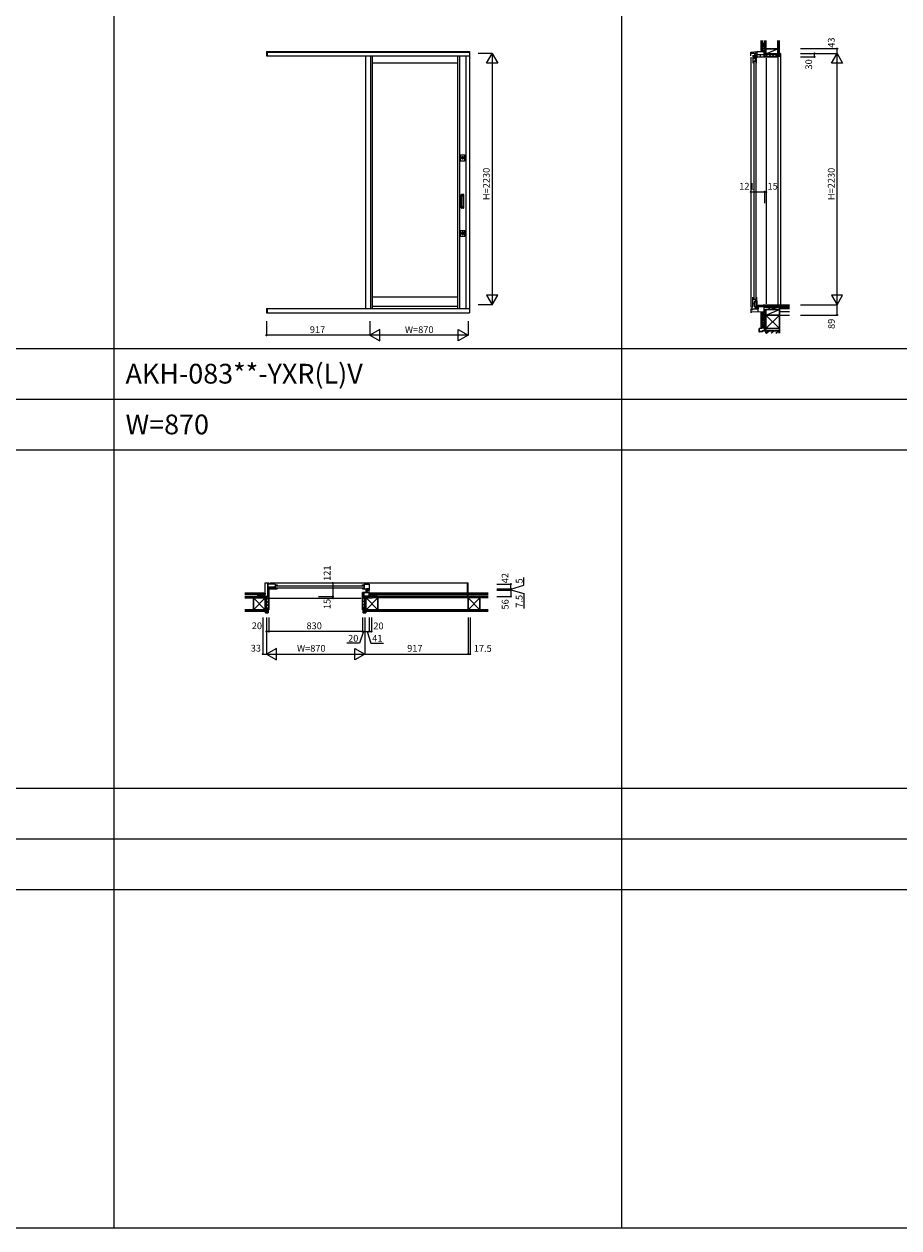
# Model space of a CAD drawing. Extents: x 0 to 27500, y 0 to 20000.
# Drawn here: x 8200 to 15957, y 0 to 10676 of the extents above; entities that cross this region are included whole.
import ezdxf

# ---------------------------------------------------------------- set-up
doc = ezdxf.new("R2010")
doc.units = 0
doc.layers.get('0').update_dxf_attribs({"linetype": 'CONTINUOUS'})
for name, color, linetype in [('YKK_A1', 4, 'CONTINUOUS'), ('YKK_B1', 4, 'CONTINUOUS'), ('YKK_B2', 5, 'CONTINUOUS'), ('YKK_C1', 4, 'CONTINUOUS'), ('YKK_C2', 5, 'CONTINUOUS'), ('YKK_F1', 7, 'CONTINUOUS'), ('YKK_N1', 2, 'CONTINUOUS'), ('YKK_Z1', 7, 'CONTINUOUS')]:
    doc.layers.add(name, color=color, linetype=linetype)
doc.styles.add('EXTFONT', font='txt.shx', dxfattribs={"height": 60, "bigfont": 'EXTFONT'})

msp = doc.modelspace()

# ---------------------------------------------------------------- linework, layer by layer
at = {"layer": 'YKK_A1'}
for p, q in [((10350, 10433), (12150, 10433)), ((10350, 10433, 0), (10350, 10393, 0)), ((10350, 10393), (12150, 10393)), ((10355, 10433, 0), (10355, 10393, 0)), ((10355, 10428), (12150, 10428)), ((11226, 10393, 0), (11226, 8155, 0)), ((11227, 10393, 0), (11227, 8155, 0)), ((11272, 10393, 0), (11272, 8155, 0)), ((11287, 10393, 0), (11287, 8155, 0)), ((12044, 10393, 0), (12044, 8155, 0)), ((12062, 10393, 0), (12062, 8155, 0)), ((12116, 10393, 0), (12116, 8155, 0)), ((12150, 10433, 0), (12150, 8116, 0)), ((12044, 10329), (11287, 10329)), ((12044, 8255), (11287, 8255)), ((10350, 8155), (12150, 8155)), ((10350, 8155, 0), (10350, 8116, 0)), ((10350, 8116), (12150, 8116)), ((10355, 8155, 0), (10355, 8116, 0)), ((12044, 8170), (11287, 8170))]:
    msp.add_line(p, q, dxfattribs=at)
at = {"layer": 'YKK_A1', "color": 4, "linetype": 'Continuous', "lineweight": 13}
for p, q in [((12069, 9516), (12109, 9516)), ((12069, 9464), (12069, 9516)), ((12109, 9464), (12109, 9516)), ((12069, 9464), (12109, 9464)), ((12069, 8846), (12109, 8846)), ((12069, 8794), (12069, 8846)), ((12069, 8794), (12109, 8794)), ((12109, 8794), (12109, 8846))]:
    msp.add_line(p, q, dxfattribs=at)
at = {"layer": 'YKK_A1', "color": 4, "linetype": 'Continuous', "lineweight": 13, "ltscale": 0.5}
for p, q in [((12077, 9047), (12077, 9163)), ((12096, 9166), (12080, 9166)), ((12081, 9155), (12081, 9153)), ((12081, 9055), (12081, 9154)), ((12081, 9058), (12081, 9152)), ((12082, 9155), (12095, 9155)), ((12082, 9153), (12094, 9153)), ((12096, 9155), (12095, 9153)), ((12095, 9058), (12095, 9152)), ((12096, 9055), (12096, 9154)), ((12099, 9047), (12099, 9163)), ((12096, 9044), (12080, 9044)), ((12081, 9057), (12081, 9055)), ((12082, 9057), (12094, 9057)), ((12082, 9054), (12095, 9054)), ((12096, 9055), (12095, 9057))]:
    msp.add_line(p, q, dxfattribs=at)
at = {"layer": 'YKK_A1', "color": 4, "linetype": 'Continuous', "lineweight": 13}
for centre, radius in [((12089, 9490), 10.5), ((12089, 9490), 6.75), ((12089, 8820), 10.5), ((12089, 8820), 6.75)]:
    msp.add_circle(centre, radius, dxfattribs=at)
at = {"layer": 'YKK_A1', "color": 4, "linetype": 'Continuous', "lineweight": 13, "ltscale": 0.5}
for centre, radius, start, end in [((12080, 9163), 3, 90, 180), ((12082, 9154), 1, 90, 180), ((12082, 9152), 1, 90, 180), ((12094, 9152), 1, 0, 90), ((12095, 9154), 1, 0, 90), ((12096, 9163), 3, 0, 90), ((12080, 9047), 3, 180, 270), ((12082, 9058), 1, 180, 270), ((12082, 9055), 1, 180, 270), ((12094, 9058), 1, 270, 0), ((12095, 9055), 1, 270, 0), ((12096, 9047), 3, 270, 0)]:
    msp.add_arc(centre, radius, start, end, dxfattribs=at)
at = {"layer": 'YKK_A1', "color": 4, "linetype": 'Continuous', "lineweight": 13}
for points, knots in [([(12099, 9490), (12099, 9489), (12099, 9487), (12098, 9485), (12097, 9484), (12095, 9482), (12094, 9481), (12091, 9480), (12090, 9480), (12087, 9480), (12086, 9480), (12083, 9481), (12082, 9482), (12080, 9484), (12080, 9485), (12079, 9487), (12078, 9489), (12078, 9492), (12079, 9493), (12080, 9495), (12081, 9497), (12083, 9498), (12084, 9499), (12086, 9500), (12088, 9500), (12090, 9500), (12092, 9500), (12094, 9499), (12095, 9498), (12097, 9496), (12098, 9495), (12099, 9493), (12099, 9491), (12099, 9490)], [0, 0, 0, 0, 0.413126, 0.413126, 0.828931, 0.828931, 1.242545, 1.242545, 1.650598, 1.650598, 2.058105, 2.058105, 2.466687, 2.466687, 2.882351, 2.882351, 3.29542, 3.29542, 3.708606, 3.708606, 4.124551, 4.124551, 4.538129, 4.538129, 4.946134, 4.946134, 5.353656, 5.353656, 5.762293, 5.762293, 6.177817, 6.177817, 6.558254, 6.558254, 6.558254, 6.558254]), ([(12089, 9497), (12090, 9497), (12090, 9497), (12092, 9496), (12093, 9496), (12094, 9495), (12095, 9494), (12096, 9492), (12096, 9491), (12096, 9489), (12096, 9488), (12095, 9486), (12094, 9486), (12093, 9484), (12092, 9484), (12091, 9483), (12090, 9483), (12088, 9483), (12087, 9483), (12085, 9484), (12085, 9484), (12083, 9485), (12083, 9486), (12082, 9488), (12082, 9489), (12082, 9491), (12082, 9492), (12083, 9494), (12083, 9494), (12085, 9496), (12085, 9496), (12087, 9497), (12088, 9497), (12089, 9497)], [-4.465303, -4.465303, -4.465303, -4.465303, -4.22266, -4.22266, -3.943844, -3.943844, -3.658059, -3.658059, -3.369488, -3.369488, -3.08071, -3.08071, -2.794425, -2.794425, -2.520262, -2.520262, -2.248236, -2.248236, -1.974462, -1.974462, -1.695401, -1.695401, -1.40942, -1.40942, -1.120763, -1.120763, -0.832061, -0.832061, -0.545971, -0.545971, -0.272017, -0.272017, 0, 0, 0, 0]), ([(12099, 8820), (12099, 8819), (12099, 8817), (12098, 8815), (12097, 8814), (12095, 8812), (12094, 8811), (12091, 8810), (12090, 8810), (12087, 8810), (12086, 8810), (12083, 8811), (12082, 8812), (12080, 8814), (12080, 8815), (12079, 8817), (12078, 8819), (12078, 8822), (12079, 8823), (12080, 8825), (12081, 8827), (12083, 8828), (12084, 8829), (12086, 8830), (12088, 8830), (12090, 8830), (12092, 8830), (12094, 8829), (12095, 8828), (12097, 8826), (12098, 8825), (12099, 8823), (12099, 8821), (12099, 8820)], [0, 0, 0, 0, 0.413126, 0.413126, 0.828931, 0.828931, 1.242545, 1.242545, 1.650598, 1.650598, 2.058105, 2.058105, 2.466687, 2.466687, 2.882351, 2.882351, 3.29542, 3.29542, 3.708606, 3.708606, 4.124551, 4.124551, 4.538129, 4.538129, 4.946134, 4.946134, 5.353656, 5.353656, 5.762293, 5.762293, 6.177817, 6.177817, 6.558254, 6.558254, 6.558254, 6.558254]), ([(12089, 8827), (12090, 8827), (12090, 8827), (12092, 8826), (12093, 8826), (12094, 8825), (12095, 8824), (12096, 8822), (12096, 8821), (12096, 8819), (12096, 8818), (12095, 8816), (12094, 8816), (12093, 8814), (12092, 8814), (12091, 8813), (12090, 8813), (12088, 8813), (12087, 8813), (12085, 8814), (12085, 8814), (12083, 8815), (12083, 8816), (12082, 8818), (12082, 8819), (12082, 8821), (12082, 8822), (12083, 8824), (12083, 8824), (12085, 8826), (12085, 8826), (12087, 8827), (12088, 8827), (12089, 8827)], [-4.465303, -4.465303, -4.465303, -4.465303, -4.22266, -4.22266, -3.943844, -3.943844, -3.658059, -3.658059, -3.369488, -3.369488, -3.08071, -3.08071, -2.794425, -2.794425, -2.520262, -2.520262, -2.248236, -2.248236, -1.974462, -1.974462, -1.695401, -1.695401, -1.40942, -1.40942, -1.120763, -1.120763, -0.832061, -0.832061, -0.545971, -0.545971, -0.272017, -0.272017, 0, 0, 0, 0])]:
    msp.add_open_spline(points, degree=3, knots=knots, dxfattribs=at)
at = {"layer": 'YKK_B1'}
for p, q in [((10337, 5720), (10371, 5720)), ((10337, 5599), (10337, 5720)), ((10357, 5720), (10357, 5599)), ((10359, 5707), (10357, 5707)), ((10357, 5680), (10365, 5680)), ((10359, 5709), (10359, 5707)), ((10362, 5701), (10360, 5701)), ((10362, 5683), (10360, 5683)), ((10360, 5672), (10360, 5667)), ((10360, 5672), (10372, 5672)), ((10360, 5667), (10443, 5667)), ((10425, 5709), (10361, 5709)), ((10361, 5709), (10361, 5701)), ((10362, 5701), (10362, 5683)), ((10364, 5685), (10362, 5683)), ((10364, 5685), (10419, 5685)), ((10365, 5680), (10369, 5678)), ((10365, 5675), (10365, 5672)), ((10371, 5675), (10365, 5675)), ((10367, 5672), (10372, 5672)), ((10368, 5661), (10370, 5661)), ((10370, 5661), (10370, 5584)), ((10371, 5720), (10371, 5718)), ((10372, 5672), (10372, 5685)), ((10372, 5675), (10425, 5675)), ((10372, 5667), (10372, 5675)), ((10381, 5720), (12132, 5720)), ((10425, 5685), (10420, 5685)), ((10420, 5685), (10420, 5683)), ((10420, 5684), (10425, 5684)), ((10420, 5683), (10424, 5683)), ((10424, 5683), (10424, 5675)), ((10425, 5709), (10425, 5685)), ((10425, 5702), (10443, 5702)), ((10425, 5684), (10425, 5667)), ((10431, 5695), (11209, 5695)), ((10431, 5676), (11209, 5676)), ((10443, 5702), (10443, 5699)), ((10443, 5673), (10443, 5667)), ((11200, 5699), (11200, 5702)), ((11200, 5702), (11215, 5702)), ((11200, 5673), (11200, 5667)), ((11200, 5667), (11237, 5667)), ((11215, 5709), (11215, 5667)), ((11215, 5709), (11260, 5709)), ((11232, 5662), (11229, 5662)), ((11229, 5662), (11229, 5634)), ((11229, 5660), (11237, 5660)), ((11235, 5662), (11237, 5662)), ((11236, 5667), (11236, 5670)), ((11236, 5670), (11260, 5670)), ((11237, 5662), (11237, 5655)), ((11238, 5661), (11257, 5662)), ((11238, 5654), (11238, 5661)), ((11245, 5667), (11250, 5667)), ((11247, 5667), (11247, 5670)), ((11257, 5667), (11260, 5667)), ((11260, 5709), (11260, 5657)), ((12132, 5720), (12132, 5599)), ((12132, 5720), (12137, 5720)), ((12132, 5599), (12132, 5720)), ((12137, 5601), (12137, 5720)), ((10317, 5600), (10330, 5601)), ((10317, 5599), (10317, 5600)), ((10330, 5601), (10337, 5601)), ((10337, 5600), (10357, 5600)), ((10357, 5621), (10370, 5621)), ((10357, 5603), (10357, 5605)), ((10357, 5605), (10370, 5605)), ((10357, 5603), (10358, 5603)), ((10358, 5603), (10359, 5604)), ((10359, 5604), (10361, 5603)), ((10380, 5584), (11190, 5584)), ((11213, 5613), (11200, 5613)), ((11213, 5605), (11200, 5605)), ((11209, 5603), (11211, 5604)), ((11211, 5604), (11212, 5603)), ((11212, 5603), (11214, 5603)), ((11213, 5635), (11213, 5613)), ((11213, 5603), (11213, 5605)), ((11261, 5632), (11214, 5632)), ((11214, 5632), (11214, 5599)), ((11261, 5603), (11214, 5603)), ((11216, 5634), (11216, 5635)), ((11229, 5634), (11216, 5634)), ((11237, 5634), (11229, 5634)), ((11235, 5638), (11234, 5639)), ((11234, 5628), (11234, 5632)), ((11234, 5599), (11234, 5606)), ((11235, 5656), (11235, 5655)), ((11235, 5655), (11238, 5655)), ((11243, 5639), (11235, 5639)), ((11235, 5639), (11235, 5638)), ((11237, 5639), (11237, 5632)), ((11237, 5636), (11237, 5634)), ((11261, 5654), (11238, 5654)), ((11260, 5657), (11240, 5657)), ((11243, 5654), (11243, 5639)), ((11247, 5606), (11247, 5603)), ((11261, 5599), (11261, 5654)), ((11281, 5601), (11261, 5601)), ((11281, 5599), (11281, 5601)), ((12132, 5599), (11281, 5599)), ((12155, 5601), (12132, 5601)), ((12155, 5599), (12132, 5599)), ((12155, 5599), (12155, 5601))]:
    msp.add_line(p, q, dxfattribs=at)
at = {"layer": 'YKK_B1', "linetype": 'ByBlock', "ltscale": 0.5}
for p, q in [((10382, 5667), (10382, 5675)), ((10416, 5667), (10416, 5675))]:
    msp.add_line(p, q, dxfattribs=at)
at = {"layer": 'YKK_B1', "linetype": 'Continuous', "lineweight": 30, "ltscale": 0.5}
for p, q in [((11200, 5631), (11200, 5584)), ((11216, 5635), (11204, 5635))]:
    msp.add_line(p, q, dxfattribs=at)
msp.add_arc((11204, 5631), 4, 90, 180, dxfattribs=at)
at = {"layer": 'YKK_B2', "linetype": 'Continuous', "lineweight": 30, "ltscale": 1.5}
for p, q in [((10327, 5629), (10327, 5617)), ((11271, 5629), (11271, 5617))]:
    msp.add_line(p, q, dxfattribs=at)
at = {"layer": 'YKK_B2', "linetype": 'Continuous', "lineweight": 13, "ltscale": 1.5}
for p, q in [((10327, 5619), (10327, 5629)), ((10327, 5629), (10337, 5629)), ((10336, 5629), (10327, 5620)), ((10330, 5629), (10327, 5626)), ((10337, 5619), (10327, 5619)), ((10327, 5619), (10337, 5619)), ((10337, 5625), (10331, 5619)), ((10337, 5629), (10337, 5619)), ((11261, 5629), (11261, 5619)), ((11271, 5629), (11261, 5629)), ((11261, 5626), (11264, 5629)), ((11261, 5621), (11269, 5629)), ((11261, 5619), (11271, 5619)), ((11271, 5619), (11261, 5619)), ((11265, 5619), (11271, 5625))]:
    msp.add_line(p, q, dxfattribs=at)
at = {"layer": 'YKK_B2'}
for p, q in [((10351, 5598), (10350, 5597)), ((10367, 5586), (10350, 5569)), ((10370, 5561), (10350, 5541)), ((11200, 5567), (11220, 5547)), ((11203, 5592), (11220, 5575)), ((10340, 5465), (10350, 5455)), ((10370, 5533), (10350, 5513)), ((10356, 5490), (10350, 5484)), ((10353, 5469), (10364, 5458)), ((10357, 5483), (10364, 5475)), ((10370, 5504), (10362, 5496)), ((11200, 5538), (11220, 5518)), ((11200, 5510), (11214, 5496)), ((11200, 5482), (11201, 5481)), ((11206, 5486), (11214, 5478)), ((11206, 5469), (11219, 5455)), ((11214, 5496), (11220, 5490)), ((11222, 5469), (11230, 5462))]:
    msp.add_line(p, q, dxfattribs=at)
at = {"layer": 'YKK_B2', "linetype": 'Continuous', "lineweight": 30, "ltscale": 0.5}
for p, q in [((10350, 5598), (10365, 5598)), ((10350, 5481), (10350, 5598)), ((10365, 5598), (10367, 5596)), ((10367, 5596), (10367, 5584)), ((10367, 5584), (10370, 5584)), ((10370, 5584), (10370, 5481)), ((11200, 5584), (11200, 5481)), ((11203, 5584), (11200, 5584)), ((11205, 5598), (11203, 5596)), ((11203, 5596), (11203, 5584)), ((11220, 5598), (11205, 5598)), ((11220, 5481), (11220, 5598)), ((10340, 5469), (10357, 5469)), ((10340, 5457), (10340, 5469)), ((10362, 5455), (10342, 5455)), ((10356, 5481), (10350, 5481)), ((10356, 5496), (10356, 5481)), ((10364, 5496), (10356, 5496)), ((10357, 5490), (10364, 5490)), ((10357, 5469), (10357, 5490)), ((10364, 5481), (10364, 5496)), ((10364, 5490), (10364, 5457)), ((10370, 5481), (10364, 5481)), ((11200, 5481), (11206, 5481)), ((11206, 5496), (11214, 5496)), ((11206, 5481), (11206, 5496)), ((11214, 5490), (11206, 5490)), ((11206, 5490), (11206, 5457)), ((11208, 5455), (11228, 5455)), ((11214, 5496), (11214, 5481)), ((11214, 5469), (11214, 5490)), ((11214, 5481), (11220, 5481)), ((11230, 5469), (11214, 5469)), ((11230, 5457), (11230, 5469))]:
    msp.add_line(p, q, dxfattribs=at)
for centre, start, end in [((10342, 5457), 180, 270), ((10362, 5457), 270, 360), ((11208, 5457), 180, 270), ((11228, 5457), 270, 360)]:
    msp.add_arc(centre, 2, start, end, dxfattribs=at)
at = {"layer": 'YKK_C1'}
for p, q in [((14644, 10428), (14697, 10433)), ((14644, 10393), (14644, 10428)), ((14673, 10415), (14644, 10415)), ((14644, 10383), (14644, 8166)), ((14663, 10401), (14663, 10329)), ((14663, 10375), (14679, 10375)), ((14671, 10415), (14671, 10418)), ((14671, 10418), (14682, 10418)), ((14677, 10401), (14674, 10401)), ((14674, 10401), (14674, 10375)), ((14677, 10392), (14674, 10392)), ((14677, 10399), (14677, 10401)), ((14677, 10395), (14677, 10392)), ((14686, 10376), (14679, 10376)), ((14679, 10376), (14679, 10370)), ((14679, 10370), (14683, 10370)), ((14687, 10415), (14681, 10415)), ((14682, 10418), (14682, 10415)), ((14683, 10393), (14683, 10415)), ((14683, 10376), (14683, 10348)), ((14683, 10374), (14683, 10349)), ((14701, 10419), (14685, 10419)), ((14685, 10419), (14685, 10415)), ((14696, 10401), (14686, 10401)), ((14686, 10401), (14686, 10375)), ((14686, 10375), (14696, 10375)), ((14694, 10329), (14694, 10375)), ((14696, 10375), (14696, 10401)), ((14697, 10433), (14763, 10433)), ((14701, 10385), (14701, 10433)), ((14762, 10402), (14701, 10402)), ((14701, 10385), (14780, 10385)), ((14728, 10402), (14728, 10385)), ((14759, 10433), (14759, 10402)), ((14761, 10401), (14759, 10401)), ((14759, 10401), (14759, 10385)), ((14761, 10399), (14762, 10400)), ((14763, 10387), (14761, 10399)), ((14761, 10399), (14761, 10399)), ((14762, 10400), (14762, 10402)), ((14762, 10400), (14765, 10400)), ((14765, 10458), (14763, 10458)), ((14763, 10458), (14763, 10433)), ((14765, 10442), (14763, 10442)), ((14765, 10387), (14763, 10387)), ((14780, 10385), (14780, 10387)), ((14780, 10375), (14780, 8196)), ((14663, 10348), (14694, 10348)), ((14669, 10341), (14669, 8243)), ((14679, 10348), (14679, 10354)), ((14679, 10354), (14683, 10354)), ((14679, 10353), (14679, 10348)), ((14687, 10341), (14687, 8243)), ((14663, 8170), (14663, 8255)), ((14663, 8236), (14694, 8236)), ((14678, 8236), (14678, 8231)), ((14678, 8231), (14682, 8231)), ((14682, 8235), (14682, 8212)), ((14683, 8236), (14683, 8214)), ((14694, 8255), (14694, 8221)), ((14694, 8221), (14696, 8221)), ((14696, 8221), (14696, 8160)), ((14644, 8155), (14644, 8116)), ((14644, 8146), (14665, 8146)), ((14652, 8121), (14644, 8121)), ((14763, 8125), (14652, 8121)), ((14656, 8170), (14663, 8170)), ((14656, 8148), (14656, 8170)), ((14674, 8195), (14663, 8195)), ((14665, 8151), (14674, 8152)), ((14665, 8146), (14665, 8151)), ((14674, 8212), (14674, 8170)), ((14691, 8212), (14674, 8212)), ((14674, 8170), (14691, 8170)), ((14674, 8152), (14712, 8152)), ((14681, 8166), (14681, 8152)), ((14683, 8214), (14696, 8214)), ((14688, 8160), (14688, 8164)), ((14696, 8160), (14688, 8160)), ((14691, 8160), (14691, 8214)), ((14691, 8162), (14691, 8212)), ((14691, 8196), (14696, 8196)), ((14698, 8182), (14702, 8182)), ((14706, 8168), (14701, 8168)), ((14701, 8168), (14701, 8166)), ((14701, 8163), (14701, 8160)), ((14701, 8160), (14705, 8160)), ((14702, 8182), (14752, 8182)), ((14702, 8170), (14702, 8182)), ((14728, 8170), (14702, 8170)), ((14705, 8160), (14705, 8168)), ((14705, 8165), (14708, 8165)), ((14712, 8164), (14705, 8164)), ((14708, 8165), (14708, 8170)), ((14708, 8123), (14708, 8152)), ((14762, 8168), (14709, 8168)), ((14709, 8168), (14709, 8164)), ((14712, 8152), (14712, 8164)), ((14728, 8168), (14728, 8182)), ((14752, 8182), (14752, 8185)), ((14752, 8185), (14780, 8185)), ((14759, 8168), (14759, 8185)), ((14762, 8168), (14759, 8168)), ((14761, 8170), (14761, 8183)), ((14761, 8183), (14765, 8183)), ((14765, 8170), (14761, 8170)), ((14762, 8170), (14762, 8168)), ((14762, 8125), (14762, 8167)), ((14762, 8167), (14763, 8167)), ((14763, 8167), (14763, 8170)), ((14763, 8096), (14763, 8125)), ((14765, 8118), (14763, 8118)), ((14780, 8186), (14780, 8182)), ((14765, 8096), (14763, 8096))]:
    msp.add_line(p, q, dxfattribs=at)
at = {"layer": 'YKK_C2', "linetype": 'Continuous', "lineweight": 30, "ltscale": 1.5}
for p, q in [((14747, 10443), (14735, 10443)), ((14747, 8114), (14735, 8114))]:
    msp.add_line(p, q, dxfattribs=at)
at = {"layer": 'YKK_C2', "linetype": 'Continuous', "lineweight": 13, "ltscale": 1.5}
for p, q in [((14735, 10443), (14735, 10433)), ((14735, 10434), (14743, 10443)), ((14735, 10440), (14738, 10443)), ((14739, 10433), (14745, 10438)), ((14745, 10443), (14745, 10433)), ((14883, 10385), (14883, 8182)), ((14908, 10415), (14903, 10415)), ((14908, 10415), (14908, 8182)), ((14735, 8114), (14735, 8124)), ((14738, 8124), (14735, 8121)), ((14743, 8124), (14735, 8115)), ((14745, 8120), (14739, 8114)), ((14745, 8124), (14745, 8114)), ((14745, 8114), (14745, 8124)), ((14747, 8114), (14735, 8114))]:
    msp.add_line(p, q, dxfattribs=at)
at = {"layer": 'YKK_C2'}
for p, q in [((14766, 10404), (14766, 10405)), ((14777, 10388), (14794, 10405)), ((14803, 10385), (14823, 10405)), ((14831, 10385), (14851, 10405)), ((14859, 10385), (14868, 10393)), ((14873, 10399), (14879, 10405))]:
    msp.add_line(p, q, dxfattribs=at)
at = {"layer": 'YKK_C2', "linetype": 'Continuous', "lineweight": 30, "ltscale": 0.5}
for p, q in [((14766, 10405), (14766, 10390)), ((14883, 10405), (14766, 10405)), ((14766, 10390), (14768, 10388)), ((14768, 10388), (14780, 10388)), ((14780, 10388), (14780, 10385)), ((14780, 10385), (14883, 10385)), ((14868, 10399), (14883, 10399)), ((14868, 10391), (14868, 10399)), ((14883, 10391), (14868, 10391)), ((14873, 10398), (14894, 10398)), ((14873, 10391), (14873, 10398)), ((14903, 10391), (14873, 10391)), ((14883, 10399), (14883, 10405)), ((14883, 10385), (14883, 10391)), ((14894, 10415), (14903, 10415)), ((14894, 10398), (14894, 10415)), ((14905, 10413), (14905, 10393))]:
    msp.add_line(p, q, dxfattribs=at)
for centre, start, end in [((14903, 10413), 0, 90), ((14903, 10393), 270, 360)]:
    msp.add_arc(centre, 2, start, end, dxfattribs=at)
at = {"layer": 'YKK_F1', "color": 7}
for p, q in [((9000, 0), (9000, 19500)), ((13500, 0), (13500, 19500)), ((0, 7800), (27000, 7800)), ((0, 7350), (27000, 7350)), ((0, 6900), (27000, 6900)), ((0, 3900), (27000, 3900)), ((0, 3450), (27000, 3450)), ((0, 3000), (27000, 3000)), ((0, 0), (27500, 0))]:
    msp.add_line(p, q, dxfattribs=at)
at = {"layer": 'YKK_N1'}
for p, q in [((12350, 10415), (12225, 10415)), ((12300, 10328), (12350, 10415)), ((12350, 10415), (12350, 8185)), ((12350, 10415), (12400, 10328)), ((15083, 10458), (15408, 10458)), ((15083, 10415), (15408, 10415)), ((15083, 10385), (15208, 10385)), ((15208, 10385), (15208, 10415)), ((15358, 10328), (15408, 10415)), ((15408, 10415), (15408, 10458)), ((15408, 8185), (15408, 10415)), ((15408, 10415), (15458, 10328)), ((12400, 10328), (12300, 10328)), ((15458, 10328), (15358, 10328)), ((14644, 9188), (14644, 9088)), ((14644, 9188), (14765, 9188)), ((14765, 9188), (14780, 9188)), ((14765, 9188), (14765, 9088)), ((14780, 9188), (14780, 9088)), ((12300, 8272), (12350, 8185)), ((12400, 8272), (12300, 8272)), ((12350, 8185), (12400, 8272)), ((15358, 8272), (15408, 8185)), ((15458, 8272), (15358, 8272)), ((15408, 8185), (15458, 8272)), ((12350, 8185), (12225, 8185)), ((15083, 8185), (15408, 8185)), ((15408, 8096), (15408, 8185)), ((10350, 8041), (10350, 7916)), ((11267, 8041), (11267, 7916)), ((12137, 8041), (12137, 7916)), ((15083, 8096), (15408, 8096)), ((11267, 7916), (10350, 7916)), ((11354, 7966), (11267, 7916)), ((12137, 7916), (11267, 7916)), ((11267, 7916), (11354, 7866)), ((11354, 7866), (11354, 7966)), ((12050, 7866), (12050, 7966)), ((12050, 7966), (12137, 7916)), ((12137, 7916), (12050, 7866)), ((12631, 5699), (12631, 5768)), ((10812, 5720), (10937, 5720)), ((10937, 5720), (10937, 5599)), ((12391, 5709), (12516, 5709)), ((12391, 5667), (12516, 5667)), ((12391, 5662), (12516, 5662)), ((12516, 5667), (12516, 5709)), ((12516, 5665), (12631, 5699)), ((12516, 5667), (12516, 5662)), ((12516, 5662), (12516, 5655)), ((12516, 5659), (12631, 5625)), ((10812, 5599), (10937, 5599)), ((10812, 5584), (10937, 5584)), ((10937, 5599), (10937, 5584)), ((12391, 5655), (12516, 5655)), ((12391, 5599), (12516, 5599)), ((12516, 5655), (12516, 5599)), ((12631, 5625), (12631, 5494)), ((10317, 5414), (10317, 5089)), ((10350, 5414), (10350, 5089)), ((10370, 5414), (10370, 5289)), ((11200, 5414), (11200, 5289)), ((11220, 5414), (11220, 5089)), ((11261, 5414), (11261, 5289)), ((11281, 5414), (11281, 5289)), ((12137, 5414), (12137, 5089)), ((12155, 5414), (12155, 5089)), ((10370, 5289), (10350, 5289)), ((11200, 5289), (10370, 5289)), ((11210, 5289), (11175, 5187)), ((11200, 5289), (11220, 5289)), ((11220, 5289), (11261, 5289)), ((11241, 5289), (11275, 5187)), ((11261, 5289), (11281, 5289)), ((10437, 5139), (10350, 5089)), ((10437, 5039), (10437, 5139)), ((11175, 5187), (11062, 5187)), ((11133, 5039), (11133, 5139)), ((11133, 5139), (11220, 5089)), ((11275, 5187), (11388, 5187)), ((10317, 5089), (10350, 5089)), ((10350, 5089), (11220, 5089)), ((10350, 5089), (10437, 5039)), ((11220, 5089), (11133, 5039)), ((11220, 5089), (12137, 5089)), ((12137, 5089), (12155, 5089))]:
    msp.add_line(p, q, dxfattribs=at)
for centre in [(15408, 10458), (15208, 10415), (15208, 10385), (14644, 9188), (14765, 9188), (14780, 9188), (15408, 8096), (10350, 7916), (10937, 5720), (12516, 5709), (12516, 5667), (12516, 5662), (12516, 5655), (10937, 5599), (10937, 5584), (12516, 5599), (10350, 5289), (10370, 5289), (11200, 5289), (11220, 5289), (11261, 5289), (11281, 5289), (10317, 5089), (12137, 5089), (12155, 5089)]:
    msp.add_circle(centre, 5, dxfattribs=at)
at = {"layer": 'YKK_Z1', "linetype": 'Continuous', "lineweight": 30, "ltscale": 1.5}
for p, q in [((14735, 10530), (14735, 10443)), ((14747, 10530), (14747, 10443)), ((14882, 10530), (14882, 10405)), ((14894, 10530), (14894, 10405)), ((14882, 10457), (14777, 10457)), ((14777, 10457), (14777, 10412)), ((14777, 10412), (14882, 10412)), ((14894, 10405), (14882, 10405)), ((14735, 7985), (14735, 8114)), ((14747, 7985), (14747, 8114)), ((14988, 8182), (14765, 8182)), ((14765, 8182), (14765, 8167)), ((14765, 8167), (14961, 8167)), ((14777, 8145), (14777, 8095)), ((14897, 8145), (14777, 8145)), ((14988, 8167), (14897, 8167)), ((14897, 8155), (14897, 8167)), ((14897, 8155), (14988, 8155)), ((14897, 8095), (14897, 8145)), ((14764, 8032), (14764, 8031)), ((14764, 8031), (14764, 8023)), ((14764, 8022), (14764, 8003)), ((14765, 7982), (14765, 8032)), ((14897, 8095), (14777, 8095)), ((14777, 8095), (14777, 7976)), ((14777, 8095), (14897, 8095)), ((14897, 7976), (14897, 8095)), ((14717, 7974), (14718, 7946)), ((14763, 7983), (14718, 7976)), ((14718, 7974), (14719, 7952)), ((14764, 7982), (14719, 7975)), ((14719, 7951), (14747, 7951)), ((14747, 7951), (14719, 7951)), ((14719, 7950), (14719, 7947)), ((14719, 7946), (14719, 7946)), ((14747, 7985), (14735, 7985)), ((14747, 7954), (14747, 7952)), ((14748, 7955), (14777, 7956)), ((14760, 7956), (14748, 7955)), ((14748, 7952), (14748, 7954)), ((14761, 7956), (14777, 7956)), ((14764, 8002), (14764, 7984)), ((14777, 7976), (14897, 7976)), ((14897, 7976), (14777, 7976)), ((14777, 7976), (14777, 7955)), ((14777, 7958), (14777, 7957)), ((14777, 7955), (14897, 7955)), ((14777, 7955), (14777, 7935)), ((14897, 7955), (14777, 7955)), ((14778, 7958), (14778, 7957)), ((14897, 7955), (14897, 7976)), ((14897, 7935), (14897, 7955)), ((10158, 5629), (10327, 5629)), ((10327, 5617), (10158, 5617)), ((10338, 5587), (10233, 5587)), ((10233, 5587), (10233, 5482)), ((10338, 5482), (10338, 5587)), ((12316, 5629), (11271, 5629)), ((11271, 5617), (12316, 5617)), ((11337, 5482), (11337, 5587)), ((12137, 5482), (12137, 5587)), ((12242, 5587), (12242, 5482)), ((10158, 5482), (10350, 5482)), ((10350, 5469), (10158, 5469)), ((10233, 5482), (10338, 5482)), ((10350, 5482), (10350, 5469)), ((11220, 5482), (11220, 5469)), ((12316, 5482), (11220, 5482)), ((12316, 5469), (11220, 5469))]:
    msp.add_line(p, q, dxfattribs=at)
at = {"layer": 'YKK_Z1', "linetype": 'Continuous', "lineweight": 13, "ltscale": 1.5}
for p, q in [((14747, 10506), (14763, 10506)), ((14747, 10506), (14747, 10461)), ((14763, 10501), (14747, 10461)), ((14765, 10530), (14765, 10412)), ((14777, 10457), (14777, 10530)), ((14777, 10530), (14777, 10465)), ((14777, 10412), (14777, 10530)), ((14748, 10443), (14735, 10443)), ((14747, 10461), (14763, 10461)), ((14763, 10443), (14748, 10443)), ((14765, 10405), (14765, 10412)), ((14882, 10412), (14765, 10412)), ((14882, 10412), (14765, 10405)), ((14777, 10412), (14765, 10412)), ((14882, 10405), (14765, 10405)), ((14777, 10412), (14882, 10457)), ((14763, 8123), (14763, 8114)), ((14765, 8145), (14777, 8145)), ((14765, 7953), (14765, 8145)), ((14777, 8095), (14897, 8145)), ((14777, 7953), (14777, 8145)), ((14988, 8155), (14897, 8155)), ((14897, 8155), (14988, 8155)), ((14897, 8095), (14897, 8155)), ((14897, 8126), (14988, 8126)), ((14763, 8114), (14747, 8114)), ((14747, 8094), (14764, 8094)), ((14747, 8094), (14747, 8049)), ((14764, 8091), (14747, 8049)), ((14747, 8049), (14764, 8049)), ((14747, 8030), (14747, 7985)), ((14763, 8030), (14747, 8030)), ((14763, 8025), (14747, 7985)), ((14747, 8020), (14747, 8020)), ((14765, 8049), (14765, 8094)), ((14777, 7976), (14897, 8095)), ((14777, 8095), (14897, 7976)), ((14897, 8095), (14988, 8095)), ((14747, 7985), (14764, 7985)), ((14747, 7985), (14764, 7985)), ((14777, 7953), (14765, 7953)), ((14778, 7935), (14778, 7954)), ((14895, 7954), (14778, 7954)), ((14781, 7935), (14800, 7954)), ((14783, 7935), (14802, 7954)), ((14785, 7935), (14804, 7954)), ((14843, 7954), (14823, 7935)), ((14826, 7935), (14845, 7954)), ((14847, 7954), (14828, 7935)), ((14866, 7935), (14885, 7954)), ((14868, 7935), (14887, 7954)), ((14870, 7935), (14889, 7954)), ((14895, 7935), (14895, 7954)), ((10158, 5599), (10286, 5599)), ((10337, 5587), (10158, 5587)), ((10286, 5587), (10158, 5587)), ((10158, 5587), (10233, 5587)), ((10338, 5587), (10233, 5482)), ((10233, 5587), (10338, 5482)), ((10233, 5587), (10233, 5482)), ((10269, 5617), (10269, 5601)), ((10314, 5617), (10269, 5617)), ((10269, 5599), (10314, 5599)), ((10314, 5617), (10274, 5601)), ((10286, 5599), (10286, 5587)), ((10338, 5599), (10286, 5599)), ((10286, 5599), (10286, 5587)), ((10338, 5599), (10286, 5587)), ((10286, 5587), (10338, 5587)), ((10314, 5601), (10314, 5617)), ((10327, 5601), (10327, 5617)), ((10336, 5601), (10327, 5601)), ((10350, 5599), (10338, 5599)), ((10338, 5599), (10338, 5482)), ((10338, 5599), (10350, 5482)), ((10338, 5587), (10338, 5599)), ((10350, 5482), (10350, 5599)), ((11232, 5599), (11220, 5599)), ((11220, 5599), (11220, 5482)), ((11220, 5599), (11232, 5482)), ((11285, 5599), (11232, 5599)), ((11232, 5599), (11232, 5587)), ((11285, 5599), (11232, 5587)), ((11232, 5482), (11232, 5599)), ((11232, 5587), (11285, 5587)), ((11337, 5587), (11232, 5482)), ((11232, 5587), (11337, 5482)), ((11262, 5601), (11271, 5601)), ((11271, 5601), (11271, 5617)), ((11282, 5617), (11282, 5601)), ((11327, 5617), (11282, 5617)), ((11282, 5599), (11327, 5599)), ((12316, 5599), (11285, 5599)), ((11285, 5587), (11285, 5599)), ((12316, 5587), (11285, 5587)), ((11327, 5617), (11287, 5601)), ((11327, 5601), (11327, 5617)), ((12137, 5587), (12242, 5482)), ((12242, 5587), (12137, 5482)), ((12242, 5587), (12242, 5482)), ((11220, 5482), (11232, 5482))]:
    msp.add_line(p, q, dxfattribs=at)
at = {"layer": 'YKK_Z1'}
for p, q in [((14765, 8169), (14778, 8182)), ((14778, 8167), (14793, 8182)), ((14792, 8167), (14807, 8182)), ((14806, 8167), (14821, 8182)), ((14820, 8167), (14835, 8182)), ((14834, 8167), (14849, 8182)), ((14848, 8167), (14863, 8182)), ((14862, 8167), (14877, 8182)), ((14877, 8167), (14892, 8182)), ((14891, 8167), (14906, 8182)), ((14905, 8167), (14920, 8182)), ((14919, 8167), (14934, 8182)), ((14933, 8167), (14948, 8182)), ((14947, 8167), (14962, 8182)), ((14961, 8167), (14976, 8182)), ((14976, 8167), (14988, 8180))]:
    msp.add_line(p, q, dxfattribs=at)
at = {"layer": 'YKK_Z1', "linetype": 'Continuous', "lineweight": 30}
for p, q in [((14897, 8167), (14807, 8167)), ((14807, 8167), (14807, 8145)), ((14807, 8145), (14897, 8145)), ((14897, 8145), (14897, 8167))]:
    msp.add_line(p, q, dxfattribs=at)
at = {"layer": 'YKK_Z1', "linetype": 'Continuous', "lineweight": 13}
msp.add_line((14897, 8167), (14807, 8145), dxfattribs=at)
at = {"layer": 'YKK_Z1', "linetype": 'Continuous', "lineweight": 30, "ltscale": 1.5}
for centre, radius, start, end in [((14764, 8032), 0.55, 360, 180.0017), ((14764, 8031), 0.2, 179.9969, 255.5197), ((14764, 8031), 0.2, 0, 75.5217), ((14764, 8023), 0.2, 180, 246.4215), ((14764, 8023), 0.3, 293.5799, 66.4201), ((14764, 8022), 0.2, 113.5785, 180), ((14719, 7974), 2, 98.7918, 182.8624), ((14719, 7974), 1.5, 98.7918, 182.8624), ((14719, 7946), 0.65, 182.8624, 270), ((14719, 7952), 0.5, 182.8624, 270.0001), ((14719, 7950), 0.5, 90.0001, 182.8624), ((14719, 7946), 0.65, 0, 66.7349), ((14719, 7947), 0.3, 182.8624, 246.7349), ((14719, 7946), 0.65, 270, 0), ((14748, 7954), 1.1, 91.9092, 180), ((14747, 7952), 1.1, 270, 0), ((14747, 7952), 0.3, 270, 0), ((14748, 7954), 0.3, 91.9092, 180), ((14760, 7956), 0.2, 25.4973, 91.9192), ((14760, 7956), 0.3, 205.4973, 338.341), ((14761, 7956), 0.2, 91.9192, 158.341), ((14763, 7984), 1, 278.7918, 360), ((14764, 8003), 0.2, 180, 246.4215), ((14764, 8003), 0.3, 293.5799, 66.4201), ((14764, 8002), 0.2, 113.5785, 180), ((14764, 7982), 0.3, 278.7918, 0), ((14778, 7958), 0.4, 90.0001, 180), ((14777, 7957), 1.1, 271.9092, 0), ((14777, 7957), 0.3, 271.9092, 0), ((14778, 7958), 0.4, 0, 90.0001)]:
    msp.add_arc(centre, radius, start, end, dxfattribs=at)
at = {"layer": 'YKK_Z1', "linetype": 'Continuous', "lineweight": 13, "ltscale": 1.5}
msp.add_arc((11336, 5580), 7.5, 190.5831, 191.7835, dxfattribs=at)

# ---------------------------------------------------------------- texts
at = {"style": 'EXTFONT'}
for s, p in [('AKH-083**-YXR(L)V', (9100, 7488)), ('W=870', (9100, 7038))]:
    msp.add_text(s, height=175, dxfattribs=at).set_placement(p)
at = {"layer": 'YKK_N1'}
for s, p in [('43', (15387, 10466)), ('30', (15187, 10273)), ('H=2230', (12329, 9115)), ('H=2230', (15387, 9115)), ('89', (15388, 7972)), ('121', (10917, 5738)), ('42', (12495, 5717)), ('5', (12620, 5715)), ('15', (10917, 5488)), ('56', (12496, 5484)), ('7.5', (12620, 5500))]:
    msp.add_text(s, height=60, rotation=90, dxfattribs=at).set_placement(p)
for s, p in [('121', (14541, 9208)), ('15', (14792, 9208)), ('917', (10734, 7936)), ('W=870', (11577, 7936)), ('20', (10219, 5310)), ('830', (10704, 5310)), ('20', (11297, 5309)), ('20', (11073, 5199)), ('41', (11287, 5199)), ('33', (10210, 5111)), ('W=870', (10620, 5110)), ('917', (11597, 5110)), ('17.5', (12187, 5109))]:
    msp.add_text(s, height=60, dxfattribs=at).set_placement(p)

doc.saveas('drawing.dxf')
